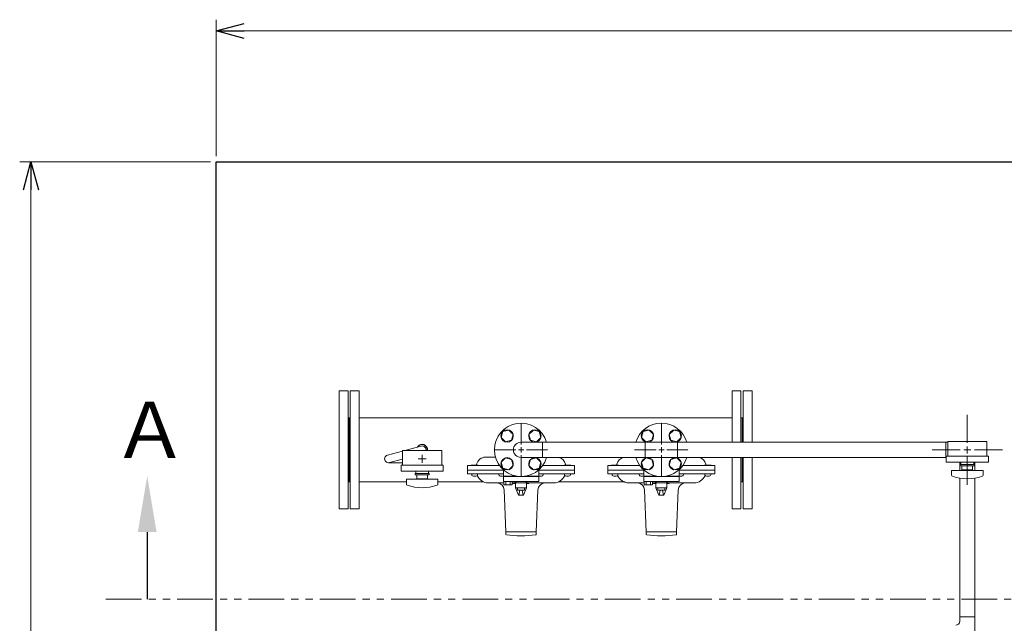
# Model space of a CAD drawing. Units: millimetres. Extents: x -6308 to 8297, y 3027 to 9049.
# Drawn here: x -1145 to 609, y 7913 to 8988 of the extents above; entities that cross this region are included whole.
import ezdxf

# ---------------------------------------------------------------- set-up
doc = ezdxf.new("R2010")
doc.units = ezdxf.units.MM
for name, pattern in [('CENTER2', [1.125, 0.75, -0.125, 0.125, -0.125]), ('PHANTOM', [63.5, 31.75, -6.35, 6.35, -6.35, 6.35, -6.35]), ('実線', [0])]:
    doc.linetypes.add(name, pattern=pattern)
for name, color, linetype in [('0002_72_01', 7, 'Continuous'), ('CSLAYER17', 7, 'Continuous'), ('HI_VB', 7, 'Continuous')]:
    doc.layers.add(name, color=color, linetype=linetype)
doc.layers.add('ガス配管細', color=4, linetype='Continuous', lineweight=20)
doc.layers.add('図面枠', color=7, linetype='Continuous', lineweight=50)
doc.styles.add('ｽﾀｲﾙ2', font='txt')

msp = doc.modelspace()

# ---------------------------------------------------------------- linework, layer by layer
at = {"linetype": '実線', "lineweight": 9, "ltscale": 0.001}
for p, q in [((-795.1, 8745.1), (-795.1, 8988.3)), ((-745.1, 8968.3), (2169.9, 8968.3)), ((-805.1, 8735.1), (-1145.3, 8735.1)), ((-1125.3, 8685.1), (-1125.3, 6550.1))]:
    msp.add_line(p, q, dxfattribs=at)
at = {"color": 0, "linetype": 'ByBlock', "lineweight": -2}
for p, q in [((-795.1, 8968.3), (-745.1, 8981.7)), ((-745.1, 8954.9), (-795.1, 8968.3)), ((-795.1, 8968.3), (-745.1, 8968.3)), ((-1138.7, 8685.1), (-1125.3, 8735.1)), ((-1125.3, 8735.1), (-1111.9, 8685.1)), ((-1125.3, 8735.1), (-1125.3, 8685.1))]:
    msp.add_line(p, q, dxfattribs=at)
at = {"color": 3, "lineweight": 15}
for p, q in [((-459.2, 8221.2), (-430.1, 8228.9)), ((-490.1, 8213), (-463.3, 8220.1)), ((-488.3, 8199.2), (-463.3, 8199.2)), ((-486.5, 8199.4), (-463.3, 8205.6))]:
    msp.add_line(p, q, dxfattribs=at)
at = {"linetype": 'PHANTOM', "lineweight": 9, "ltscale": 2}
msp.add_line((-991.6, 7956.4), (716.2, 7956.4), dxfattribs=at)
at = {"color": 3, "linetype": 'Continuous', "lineweight": 9}
for p, q in [((529.3, 7924.8), (556.5, 7924.8)), ((529.3, 7924.8), (529.3, 7916.8)), ((556.5, 7924.8), (556.5, 7867.6))]:
    msp.add_line(p, q, dxfattribs=at)
at = {"color": 3, "lineweight": 15}
for centre, start, end in [((-428.3, 8222.2), 347.5726, 104.9851), ((-488.3, 8206.2), 104.9314, 284.9467)]:
    msp.add_arc(centre, 7, start, end, dxfattribs=at)
at = {"color": 3, "linetype": 'Continuous', "lineweight": 9}
msp.add_arc((522.3, 7916.8), 7, 270, 0, dxfattribs=at)
at = {"layer": '0002_72_01', "color": 3, "linetype": 'Continuous', "lineweight": 9}
for p, q in [((-297.8, 8209.2), (-315.6, 8209.2)), ((-347.7, 8193.2), (-347.7, 8180.2)), ((-290.5, 8194.2), (-346.7, 8194.2)), ((-329.8, 8195.2), (-339.8, 8195.2)), ((-157.7, 8194.2), (-213.8, 8194.2)), ((-164.5, 8195.2), (-174.5, 8195.2)), ((-156.7, 8193.2), (-156.7, 8180.2)), ((-97.7, 8193.2), (-97.7, 8180.2)), ((-40.5, 8194.2), (-96.7, 8194.2)), ((-79.8, 8195.2), (-89.8, 8195.2)), ((92.3, 8194.2), (36.2, 8194.2)), ((85.5, 8195.2), (75.5, 8195.2)), ((93.3, 8193.2), (93.3, 8180.2)), ((-283.6, 8186.2), (-347.7, 8186.2)), ((-283.6, 8179.2), (-346.7, 8179.2)), ((-340.1, 8177.7), (-340.1, 8179.2)), ((-340.1, 8179.2), (-337.8, 8179.2)), ((-337.8, 8179.2), (-331.8, 8179.2)), ((-331.8, 8179.2), (-329.6, 8179.2)), ((-329.6, 8179.2), (-329.6, 8177.7)), ((-291.7, 8177.7), (-291.7, 8179.2)), ((-291.7, 8179.2), (-289.4, 8179.2)), ((-289.4, 8179.2), (-283.6, 8179.2)), ((-156.7, 8186.2), (-220.7, 8186.2)), ((-220.7, 8179.2), (-214.9, 8179.2)), ((-157.7, 8179.2), (-220.7, 8179.2)), ((-214.9, 8179.2), (-212.7, 8179.2)), ((-212.7, 8179.2), (-212.7, 8177.7)), ((-174.7, 8177.7), (-174.7, 8179.2)), ((-174.7, 8179.2), (-172.5, 8179.2)), ((-172.5, 8179.2), (-166.5, 8179.2)), ((-166.5, 8179.2), (-164.2, 8179.2)), ((-164.2, 8179.2), (-164.2, 8177.7)), ((-33.6, 8186.2), (-97.7, 8186.2)), ((-33.6, 8179.2), (-96.7, 8179.2)), ((-90.1, 8177.7), (-90.1, 8179.2)), ((-90.1, 8179.2), (-87.8, 8179.2)), ((-87.8, 8179.2), (-81.8, 8179.2)), ((-81.8, 8179.2), (-79.6, 8179.2)), ((-79.6, 8179.2), (-79.6, 8177.7)), ((-41.7, 8177.7), (-41.7, 8179.2)), ((-41.7, 8179.2), (-39.4, 8179.2)), ((-39.4, 8179.2), (-33.6, 8179.2)), ((93.3, 8186.2), (29.3, 8186.2)), ((29.3, 8179.2), (35.1, 8179.2)), ((92.3, 8179.2), (29.3, 8179.2)), ((35.1, 8179.2), (37.3, 8179.2)), ((37.3, 8179.2), (37.3, 8177.7)), ((75.3, 8177.7), (75.3, 8179.2)), ((75.3, 8179.2), (77.5, 8179.2)), ((77.5, 8179.2), (83.5, 8179.2)), ((83.5, 8179.2), (85.8, 8179.2)), ((85.8, 8179.2), (85.8, 8177.7)), ((-310.2, 8163.2), (-282.9, 8163.2)), ((-267.7, 8163.2), (-266.2, 8163.2)), ((-266.2, 8162.7), (-266.2, 8163.2)), ((-265.7, 8162.2), (-262.2, 8162.2)), ((-242.2, 8162.2), (-238.7, 8162.2)), ((-238.2, 8162.7), (-238.2, 8163.2)), ((-238.2, 8163.2), (-194.2, 8163.2)), ((-60.2, 8163.2), (-32.9, 8163.2)), ((-17.7, 8163.2), (-16.2, 8163.2)), ((-16.2, 8162.7), (-16.2, 8163.2)), ((-15.7, 8162.2), (-12.2, 8162.2)), ((7.8, 8162.2), (11.3, 8162.2)), ((11.8, 8162.7), (11.8, 8163.2)), ((11.8, 8163.2), (55.8, 8163.2)), ((-279.2, 8076.2), (-282, 8150.7)), ((-225.2, 8076.2), (-222.3, 8150.7)), ((-29.2, 8076.2), (-32, 8150.7)), ((24.8, 8076.2), (27.7, 8150.7)), ((-279.2, 8076.2), (-279.2, 8072.1)), ((-225.2, 8076.2), (-279.2, 8076.2)), ((-225.2, 8072.1), (-225.2, 8076.2)), ((-29.2, 8076.2), (-29.2, 8072.1)), ((24.8, 8076.2), (-29.2, 8076.2)), ((24.8, 8072.1), (24.8, 8076.2))]:
    msp.add_line(p, q, dxfattribs=at)
for centre, radius, start, end in [((-315.6, 8193.2), 16, 90, 167.8468), ((-346.7, 8193.2), 1, 90, 180), ((-339.8, 8194.2), 1, 90, 180), ((-334.2, 8197.2), 3, 318.1897, 347.8468), ((-329.8, 8194.2), 1, 0, 90), ((-188.7, 8193.2), 16, 12.1532, 74.2595), ((-174.5, 8194.2), 1, 90, 180), ((-170.1, 8197.2), 3, 192.1532, 221.8103), ((-164.5, 8194.2), 1, 0, 90), ((-157.7, 8193.2), 1, 0, 90), ((-96.7, 8193.2), 1, 90, 180), ((-89.8, 8194.2), 1, 90, 180), ((-84.2, 8197.2), 3, 318.1897, 347.8468), ((-65.6, 8193.2), 16, 105.7405, 167.8468), ((-79.8, 8194.2), 1, 0, 90), ((61.3, 8193.2), 16, 12.1532, 74.2595), ((75.5, 8194.2), 1, 90, 180), ((79.9, 8197.2), 3, 192.1532, 221.8103), ((85.5, 8194.2), 1, 0, 90), ((92.3, 8193.2), 1, 0, 90), ((-346.7, 8180.2), 1, 180, 270), ((-338.2, 8177.7), 1.9, 180, 253.9271), ((-334.8, 8189.3), 14, 253.9271, 286.0729), ((-331.5, 8177.7), 1.9, 286.0729, 0), ((-310.2, 8184.7), 21.5, 202.497, 270), ((-289.8, 8177.7), 1.9, 180, 253.9271), ((-286.4, 8189.3), 14, 253.9271, 282.4367), ((-217.9, 8189.3), 14, 257.5633, 286.0729), ((-214.6, 8177.7), 1.9, 286.0729, 0), ((-194.2, 8184.7), 21.5, 270, 337.503), ((-172.8, 8177.7), 1.9, 180, 253.9271), ((-169.5, 8189.3), 14, 253.9271, 286.0729), ((-166.1, 8177.7), 1.9, 286.0729, 0), ((-157.7, 8180.2), 1, 270, 0), ((-96.7, 8180.2), 1, 180, 270), ((-88.2, 8177.7), 1.9, 180, 253.9271), ((-84.8, 8189.3), 14, 253.9271, 286.0729), ((-81.5, 8177.7), 1.9, 286.0729, 0), ((-60.2, 8184.7), 21.5, 202.497, 270), ((-39.8, 8177.7), 1.9, 180, 253.9271), ((-36.4, 8189.3), 14, 253.9271, 282.4367), ((32.1, 8189.3), 14, 257.5633, 286.0729), ((35.4, 8177.7), 1.9, 286.0729, 0), ((55.8, 8184.7), 21.5, 270, 337.503), ((77.2, 8177.7), 1.9, 180, 253.9271), ((80.5, 8189.3), 14, 253.9271, 286.0729), ((83.9, 8177.7), 1.9, 286.0729, 0), ((92.3, 8180.2), 1, 270, 0), ((-295, 8150.2), 13, 2.1611, 90), ((-266.2, 8170.1), 6.93, 270, 319.4868), ((-265.7, 8162.7), 0.5, 180, 270), ((-238.2, 8170.1), 6.93, 220.5132, 270), ((-238.7, 8162.7), 0.5, 270, 0), ((-209.3, 8150.2), 13, 90, 177.8389), ((-45, 8150.2), 13, 2.1611, 90), ((-16.2, 8170.1), 6.93, 270, 319.4868), ((-15.7, 8162.7), 0.5, 180, 270), ((11.8, 8170.1), 6.93, 220.5132, 270), ((11.3, 8162.7), 0.5, 270, 0), ((40.7, 8150.2), 13, 90, 177.8389), ((-278.2, 8072.1), 1, 180, 261.7981), ((-252.2, 8252.4), 183.2, 261.7981, 278.2019), ((-226.2, 8072.1), 1, 278.2019, 0), ((-28.2, 8072.1), 1, 180, 261.7981), ((-2.2, 8252.4), 183.2, 261.7981, 278.2019), ((23.8, 8072.1), 1, 278.2019, 0)]:
    msp.add_arc(centre, radius, start, end, dxfattribs=at)
at = {"layer": 'CSLAYER17', "color": 40, "linetype": 'Continuous', "lineweight": 9}
for p, q in [((-287.5, 8244.1), (-284.7, 8254.7)), ((-284.7, 8254.7), (-274.1, 8257.5)), ((-274.1, 8257.5), (-266.3, 8249.8)), ((-266.3, 8249.8), (-269.1, 8239.2)), ((-238, 8249.8), (-230.2, 8257.5)), ((-235.2, 8239.2), (-238, 8249.8)), ((-230.2, 8257.5), (-219.6, 8254.7)), ((-219.6, 8254.7), (-216.8, 8244.1)), ((-37.5, 8244.1), (-34.7, 8254.7)), ((-34.7, 8254.7), (-24.1, 8257.5)), ((-24.1, 8257.5), (-16.3, 8249.8)), ((-16.3, 8249.8), (-19.1, 8239.2)), ((12, 8249.8), (19.8, 8257.5)), ((14.8, 8239.2), (12, 8249.8)), ((19.8, 8257.5), (30.4, 8254.7)), ((30.4, 8254.7), (33.2, 8244.1)), ((-279.7, 8236.3), (-287.5, 8244.1)), ((-269.1, 8239.2), (-279.7, 8236.3)), ((-224.6, 8236.3), (-235.2, 8239.2)), ((-216.8, 8244.1), (-224.6, 8236.3)), ((-29.7, 8236.3), (-37.5, 8244.1)), ((-19.1, 8239.2), (-29.7, 8236.3)), ((25.4, 8236.3), (14.8, 8239.2)), ((33.2, 8244.1), (25.4, 8236.3)), ((-287.5, 8200.3), (-279.7, 8208)), ((-284.7, 8189.7), (-287.5, 8200.3)), ((-279.7, 8208), (-269.1, 8205.2)), ((-266.3, 8194.6), (-274.1, 8186.8)), ((-269.1, 8205.2), (-266.3, 8194.6)), ((-235.2, 8205.2), (-238, 8194.6)), ((-238, 8194.6), (-230.2, 8186.8)), ((-224.6, 8208), (-235.2, 8205.2)), ((-216.8, 8200.3), (-224.6, 8208)), ((-219.6, 8189.7), (-216.8, 8200.3)), ((-37.5, 8200.3), (-29.7, 8208)), ((-34.7, 8189.7), (-37.5, 8200.3)), ((-29.7, 8208), (-19.1, 8205.2)), ((-16.3, 8194.6), (-24.1, 8186.8)), ((-19.1, 8205.2), (-16.3, 8194.6)), ((14.8, 8205.2), (12, 8194.6)), ((12, 8194.6), (19.8, 8186.8)), ((25.4, 8208), (14.8, 8205.2)), ((33.2, 8200.3), (25.4, 8208)), ((30.4, 8189.7), (33.2, 8200.3)), ((-274.1, 8186.8), (-284.7, 8189.7)), ((-230.2, 8186.8), (-219.6, 8189.7)), ((-24.1, 8186.8), (-34.7, 8189.7)), ((19.8, 8186.8), (30.4, 8189.7))]:
    msp.add_line(p, q, dxfattribs=at)
at = {"layer": 'CSLAYER17', "color": 3, "lineweight": 9}
for p, q in [((577.9, 8237.2), (507.9, 8237.2)), ((-393.3, 8221.2), (-463.3, 8221.2)), ((580.4, 8211.2), (505.4, 8211.2)), ((-390.8, 8195.2), (-465.8, 8195.2)), ((580.4, 8200.2), (505.4, 8200.2)), ((555.4, 8196.2), (530.4, 8196.2)), ((530.4, 8193.7), (530.4, 8196.2)), ((555.4, 8193.7), (530.4, 8193.7)), ((531.4, 8200.2), (531.4, 8196.2)), ((533.4, 8193.7), (533.4, 8186.7)), ((552.4, 8186.7), (552.4, 8193.7)), ((554.4, 8200.2), (554.4, 8196.2)), ((555.4, 8193.7), (555.4, 8196.2)), ((-390.8, 8184.2), (-465.8, 8184.2)), ((-415.8, 8180.2), (-440.8, 8180.2)), ((-440.8, 8177.7), (-440.8, 8180.2)), ((-415.8, 8180.2), (-440.8, 8180.2)), ((-440.8, 8177.7), (-440.8, 8180.2)), ((-415.8, 8177.7), (-440.8, 8177.7)), ((-415.8, 8177.7), (-440.8, 8177.7)), ((-439.8, 8184.2), (-439.8, 8180.2)), ((-439.8, 8184.2), (-439.8, 8180.2)), ((-437.8, 8177.7), (-437.8, 8170.7)), ((-437.8, 8177.7), (-437.8, 8170.7)), ((-418.8, 8170.7), (-418.8, 8177.7)), ((-418.8, 8170.7), (-418.8, 8177.7)), ((-416.8, 8184.2), (-416.8, 8180.2)), ((-416.8, 8184.2), (-416.8, 8180.2)), ((-415.8, 8177.7), (-415.8, 8180.2)), ((-415.8, 8177.7), (-415.8, 8180.2)), ((570.9, 8185.7), (514.9, 8185.7)), ((514.9, 8177.1), (514.9, 8185.7)), ((552.4, 8186.7), (533.4, 8186.7)), ((538.9, 8185.7), (538.9, 8186.7)), ((546.9, 8185.7), (546.9, 8186.7)), ((570.9, 8177.1), (570.9, 8185.7)), ((-400.3, 8169.7), (-456.3, 8169.7)), ((-456.3, 8161.1), (-456.3, 8169.7)), ((-418.8, 8170.7), (-437.8, 8170.7)), ((-418.8, 8170.7), (-437.8, 8170.7)), ((-432.3, 8169.7), (-432.3, 8170.7)), ((-432.3, 8169.7), (-432.3, 8170.7)), ((-424.3, 8169.7), (-424.3, 8170.7)), ((-424.3, 8169.7), (-424.3, 8170.7)), ((-400.3, 8161.1), (-400.3, 8169.7))]:
    msp.add_line(p, q, dxfattribs=at)
at = {"layer": 'CSLAYER17', "color": 3, "linetype": 'CENTER2', "lineweight": 9}
for p, q in [((-428.3, 8213.3), (-428.3, 8207.6)), ((-428.3, 8207.6), (-428.3, 8213.2)), ((-435.4, 8206.2), (-429.7, 8206.2)), ((-429.7, 8206.2), (-435.3, 8206.2)), ((-428.3, 8204.8), (-428.3, 8199.1)), ((-428.3, 8199.2), (-428.3, 8204.8)), ((-426.9, 8206.2), (-421.2, 8206.2)), ((-421.3, 8206.2), (-426.9, 8206.2))]:
    msp.add_line(p, q, dxfattribs=at)
at = {"layer": 'CSLAYER17', "color": 3, "linetype": 'Continuous', "lineweight": 9}
for p, q in [((-429, 8206.2), (-427.6, 8206.2)), ((-427.6, 8206.2), (-429, 8206.2)), ((-428.3, 8206.9), (-428.3, 8205.5)), ((-428.3, 8205.5), (-428.3, 8206.9))]:
    msp.add_line(p, q, dxfattribs=at)
at = {"layer": 'CSLAYER17', "color": 40, "linetype": 'Continuous', "lineweight": 9}
for centre in [(-276.9, 8246.9), (-227.4, 8246.9), (-26.9, 8246.9), (22.6, 8246.9), (-276.9, 8197.4), (-227.4, 8197.4), (-26.9, 8197.4), (22.6, 8197.4)]:
    msp.add_circle(centre, 11, dxfattribs=at)
at = {"layer": 'CSLAYER17', "color": 3, "lineweight": 9}
for centre, radius, start, end in [((516.9, 8177.1), 2, 180, 250.7597), ((542.9, 8251.6), 80.9, 250.7597, 289.2403), ((568.9, 8177.1), 2, 289.2403, 0), ((-454.3, 8161.1), 2, 180, 250.7597), ((-428.3, 8235.6), 80.9, 250.7597, 289.2403), ((-402.3, 8161.1), 2, 289.2403, 0)]:
    msp.add_arc(centre, radius, start, end, dxfattribs=at)
at = {"layer": 'HI_VB', "color": 3, "lineweight": 9}
for p, q in [((504.8, 8235.8), (26.4, 8235.8)), ((507.9, 8235.8), (504.8, 8235.8)), ((504.8, 8208.6), (26.4, 8208.6)), ((505.4, 8208.6), (504.8, 8208.6)), ((529.3, 8185.7), (529.3, 8200.2)), ((556.5, 8185.7), (556.5, 8200.2)), ((529.3, 7924.8), (529.3, 8171.8)), ((556.5, 7924.8), (556.5, 8171.8))]:
    msp.add_line(p, q, dxfattribs=at)
at = {"layer": 'HI_VB', "color": 40, "linetype": 'Continuous', "lineweight": 9}
for p, q in [((-283.6, 8186.6), (-283.6, 8175.6)), ((-283.6, 8174.6), (-283.6, 8165.6)), ((-220.7, 8174.6), (-283.6, 8174.6)), ((-220.7, 8175.6), (-220.7, 8186.6)), ((-220.7, 8174.6), (-220.7, 8165.6)), ((-33.6, 8186.6), (-33.6, 8175.6)), ((-33.6, 8174.6), (-33.6, 8165.6)), ((29.3, 8174.6), (-33.6, 8174.6)), ((29.3, 8175.6), (29.3, 8186.6)), ((29.3, 8174.6), (29.3, 8165.6)), ((-283.6, 8165.6), (-220.7, 8165.6)), ((-282.9, 8159.6), (-282.9, 8165.6)), ((-282.9, 8165.6), (-267.7, 8165.6)), ((-267.7, 8159.6), (-282.9, 8159.6)), ((-279.1, 8159.6), (-279.1, 8165.6)), ((-271.5, 8159.6), (-271.5, 8165.6)), ((-267.7, 8159.6), (-267.7, 8165.6)), ((-264.8, 8165.6), (-239.6, 8165.6)), ((-262.2, 8154.7), (-262.2, 8163.7)), ((-242.2, 8163.7), (-262.2, 8163.7)), ((-261, 8163.7), (-261, 8165.6)), ((-243.3, 8163.7), (-261, 8163.7)), ((-243.3, 8163.7), (-243.3, 8165.6)), ((-242.2, 8154.7), (-242.2, 8163.7)), ((-33.6, 8165.6), (29.3, 8165.6)), ((-32.9, 8159.6), (-32.9, 8165.6)), ((-32.9, 8165.6), (-17.7, 8165.6)), ((-17.7, 8159.6), (-32.9, 8159.6)), ((-29.1, 8159.6), (-29.1, 8165.6)), ((-21.5, 8159.6), (-21.5, 8165.6)), ((-17.7, 8159.6), (-17.7, 8165.6)), ((-14.8, 8165.6), (10.4, 8165.6)), ((-12.2, 8154.7), (-12.2, 8163.7)), ((7.8, 8163.7), (-12.2, 8163.7)), ((-11, 8163.7), (-11, 8165.6)), ((6.7, 8163.7), (-11, 8163.7)), ((6.7, 8163.7), (6.7, 8165.6)), ((7.8, 8154.7), (7.8, 8163.7)), ((-256.4, 8141.2), (-262.2, 8154.7)), ((-262.2, 8154.7), (-242.2, 8154.7)), ((-258.5, 8150.2), (-258.5, 8154.7)), ((-258.5, 8150.2), (-245.8, 8150.2)), ((-256.4, 8141.2), (-247.9, 8141.2)), ((-256.2, 8141.2), (-254, 8150.2)), ((-248.2, 8141.2), (-250.3, 8150.2)), ((-247.9, 8141.2), (-242.2, 8154.7)), ((-245.8, 8150.2), (-245.8, 8154.7)), ((-6.4, 8141.2), (-12.2, 8154.7)), ((-12.2, 8154.7), (7.8, 8154.7)), ((-8.5, 8150.2), (-8.5, 8154.7)), ((-8.5, 8150.2), (4.2, 8150.2)), ((-6.4, 8141.2), (2.1, 8141.2)), ((-6.2, 8141.2), (-4, 8150.2)), ((1.8, 8141.2), (-0.3, 8150.2)), ((2.1, 8141.2), (7.8, 8154.7)), ((4.2, 8150.2), (4.2, 8154.7))]:
    msp.add_line(p, q, dxfattribs=at)
at = {"layer": 'HI_VB', "color": 40, "lineweight": 9}
for p, q in [((-283.6, 8175.6), (-261.5, 8175.6)), ((-242.8, 8175.6), (-220.7, 8175.6)), ((-33.6, 8175.6), (-11.5, 8175.6)), ((7.2, 8175.6), (29.3, 8175.6))]:
    msp.add_line(p, q, dxfattribs=at)
at = {"layer": 'HI_VB', "color": 40, "linetype": 'Continuous', "lineweight": 9}
for centre, start, end in [((-252.2, 8222.2), 16.6375, 343.3625), ((-2.2, 8222.2), 16.6375, 163.3625), ((-2.2, 8222.2), 196.6375, 343.3625)]:
    msp.add_arc(centre, 47.5, start, end, dxfattribs=at)
at = {"layer": 'ガス配管細', "color": 3, "linetype": 'Continuous', "lineweight": 9}
for p, q in [((507.9, 8237.2), (507.9, 8211.2)), ((577.9, 8237.2), (577.9, 8211.2)), ((-463.3, 8221.2), (-463.3, 8195.2)), ((-393.3, 8221.2), (-393.3, 8195.2)), ((505.4, 8211.2), (505.4, 8200.2)), ((580.4, 8211.2), (580.4, 8200.2)), ((-465.8, 8195.2), (-465.8, 8184.2)), ((-390.8, 8195.2), (-390.8, 8184.2))]:
    msp.add_line(p, q, dxfattribs=at)
at = {"layer": '図面枠', "lineweight": 25, "ltscale": 0.5}
msp.add_line((-795.1, 6500.1), (-795.1, 8735.1), dxfattribs=at)
at = {"layer": '図面枠', "lineweight": 25}
msp.add_line((-795.1, 8735.1), (2219.9, 8735.1), dxfattribs=at)
at = {"layer": '図面枠', "color": 3, "lineweight": 9}
for p, q in [((-576.3, 8327.2), (-576.3, 8117.2)), ((-560.3, 8327.2), (-576.3, 8327.2)), ((-560.3, 8327.2), (-560.3, 8117.2)), ((-556.3, 8327.2), (-556.3, 8117.2)), ((-540.3, 8327.2), (-556.3, 8327.2)), ((-540.3, 8327.2), (-540.3, 8117.2)), ((123.7, 8327.2), (123.7, 8235.8)), ((123.7, 8327.2), (139.7, 8327.2)), ((139.7, 8327.2), (139.7, 8235.8)), ((143.7, 8327.2), (143.7, 8235.8)), ((143.7, 8327.2), (159.7, 8327.2)), ((159.7, 8327.2), (159.7, 8235.8)), ((-560.3, 8279.3), (-556.3, 8279.3)), ((-558.3, 8279.3), (-558.3, 8165)), ((123.7, 8279.3), (-540.3, 8279.3)), ((139.7, 8279.3), (143.7, 8279.3)), ((141.7, 8279.3), (141.7, 8235.8)), ((-252.2, 8235.8), (-214.1, 8235.8)), ((-214.1, 8235.8), (-214.1, 8208.6)), ((-214.1, 8235.8), (-30.8, 8235.8)), ((-30.8, 8235.8), (26.4, 8235.8)), ((-30.8, 8235.8), (-30.8, 8208.6)), ((26.4, 8235.8), (26.4, 8208.6)), ((504.8, 8208.6), (504.8, 8235.8)), ((-558.3, 8205.2), (-558.3, 8165)), ((-252.2, 8208.6), (-214.1, 8208.6)), ((-214.1, 8208.6), (-30.8, 8208.6)), ((-30.8, 8208.6), (26.4, 8208.6)), ((123.7, 8208.6), (123.7, 8117.2)), ((139.7, 8208.6), (139.7, 8117.2)), ((141.7, 8208.6), (141.7, 8165)), ((141.7, 8208.6), (141.7, 8165)), ((143.7, 8208.6), (143.7, 8117.2)), ((159.7, 8208.6), (159.7, 8117.2)), ((-560.3, 8165), (-556.3, 8165)), ((-456.3, 8165), (-540.3, 8165)), ((-318.9, 8165), (-400.3, 8165)), ((-66.6, 8165), (-185.4, 8165)), ((139.7, 8165), (143.7, 8165)), ((-560.3, 8117.2), (-576.3, 8117.2)), ((-540.3, 8117.2), (-556.3, 8117.2)), ((123.7, 8117.2), (139.7, 8117.2)), ((143.7, 8117.2), (159.7, 8117.2))]:
    msp.add_line(p, q, dxfattribs=at)
at = {"layer": '図面枠', "linetype": 'CENTER2', "lineweight": 9}
for p, q in [((542.9, 8234.7), (542.9, 8284.8)), ((542.9, 8234.7), (542.9, 8284.8)), ((-252.2, 8231.7), (-252.2, 8269.8)), ((-2.2, 8231.7), (-2.2, 8269.8)), ((-299.8, 8222.2), (-261.7, 8222.2)), ((-252.2, 8174.6), (-252.2, 8212.7)), ((-242.7, 8222.2), (-204.5, 8222.2)), ((-49.8, 8222.2), (-11.7, 8222.2)), ((-2.2, 8174.6), (-2.2, 8212.7)), ((7.3, 8222.2), (45.5, 8222.2)), ((480.3, 8222.2), (530.4, 8222.2)), ((480.3, 8222.2), (530.4, 8222.2)), ((542.9, 8159.6), (542.9, 8209.7)), ((542.9, 8159.6), (542.9, 8209.7)), ((555.4, 8222.2), (605.6, 8222.2)), ((555.4, 8222.2), (605.6, 8222.2))]:
    msp.add_line(p, q, dxfattribs=at)
at = {"layer": '図面枠', "linetype": 'Continuous', "lineweight": 9}
for p, q in [((-252.2, 8217.4), (-252.2, 8226.9)), ((-2.2, 8217.4), (-2.2, 8226.9)), ((542.9, 8215.9), (542.9, 8228.4)), ((542.9, 8215.9), (542.9, 8228.4)), ((-256.9, 8222.2), (-247.4, 8222.2)), ((-6.9, 8222.2), (2.6, 8222.2)), ((536.7, 8222.2), (549.2, 8222.2)), ((536.7, 8222.2), (549.2, 8222.2))]:
    msp.add_line(p, q, dxfattribs=at)
at = {"layer": '図面枠', "linetype": 'ByBlock', "lineweight": -2}
msp.add_line((-918.1, 8075.8), (-918.1, 7956.4), dxfattribs=at)
at = {"layer": '図面枠', "color": 3, "lineweight": 25, "ltscale": 0.5}
msp.add_arc((-428.3, 8222.2), 9.5, 353.9577, 147.4683, dxfattribs=at)
at = {"layer": '図面枠', "color": 3, "lineweight": 9}
msp.add_arc((-252.2, 8222.2), 13.6, 90, 270, dxfattribs=at)
at = {"layer": '図面枠', "lineweight": 30}
msp.add_solid([(-934.8, 8075.8), (-918.1, 8175.8), (-901.5, 8075.8)], dxfattribs=at)

# ---------------------------------------------------------------- texts
at = {"layer": '図面枠', "linetype": '実線', "lineweight": 9, "style": 'ｽﾀｲﾙ2'}
msp.add_text('Ａ', height=100, dxfattribs=at).set_placement((-981.1, 8207.7))

doc.saveas('drawing.dxf')
